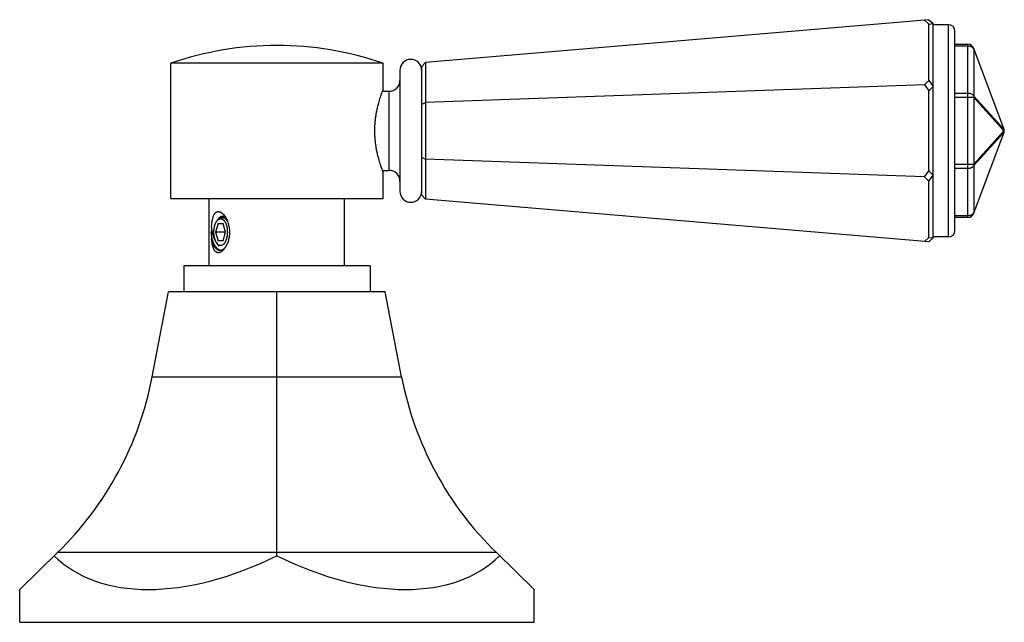
# Model space of a CAD drawing. Units: inches. Extents: x 3.6 to 18.3, y 6.3 to 12.3.
# Drawn here: x 13.8 to 18.3, y 6.3 to 9.1 of the extents above; entities that cross this region are included whole.
import ezdxf

# ---------------------------------------------------------------- set-up
doc = ezdxf.new("R2010")
doc.units = ezdxf.units.IN
doc.header["$LTSCALE"] = 1.21
doc.header["$MEASUREMENT"] = 0
doc.layers.get('0').update_dxf_attribs({"linetype": 'CONTINUOUS'})

msp = doc.modelspace()

# ---------------------------------------------------------------- linework, layer by layer
at = {"color": 7, "linetype": 'CONTINUOUS'}
for p, q in [((17.948, 9.062), (15.624, 8.8638)), ((17.928, 9.0603), (17.948, 9.042)), ((17.948, 9.062), (17.9679, 9.0437)), ((17.948, 9.042), (17.9679, 9.0437)), ((17.948, 8.7813), (17.948, 9.042)), ((17.9679, 8.0537), (17.9679, 9.0437)), ((18.0379, 9.0387), (17.9679, 9.0387)), ((18.0679, 8.0887), (18.0679, 9.0087)), ((18.0679, 8.9487), (18.1271, 8.9487)), ((18.2939, 8.5592), (18.1552, 8.9292)), ((15.4277, 8.8607), (14.4477, 8.8607)), ((14.4477, 8.2357), (14.4477, 8.8607)), ((15.4277, 8.7412), (15.4277, 8.8607)), ((15.5057, 8.8287), (15.5057, 8.2687)), ((15.6057, 8.8438), (15.624, 8.8638)), ((15.6057, 8.8438), (15.6057, 8.2536)), ((15.624, 8.8638), (15.624, 8.2336)), ((17.928, 8.7606), (17.948, 8.7813)), ((17.948, 8.7813), (17.9679, 8.7537)), ((15.4239, 8.7312), (15.4557, 8.7312)), ((17.928, 8.7606), (15.624, 8.6792)), ((17.928, 8.7606), (17.948, 8.733)), ((17.948, 8.733), (17.9679, 8.7537)), ((17.948, 8.3644), (17.948, 8.733)), ((15.6057, 8.6709), (15.624, 8.6792)), ((18.1552, 8.1682), (18.2939, 8.5382)), ((15.6057, 8.4264), (15.624, 8.4182)), ((17.928, 8.3368), (15.624, 8.4182)), ((15.4239, 8.3662), (15.4557, 8.3662)), ((17.928, 8.3368), (17.948, 8.3644)), ((17.948, 8.3644), (17.9679, 8.3437)), ((15.4277, 8.2357), (15.4277, 8.3562)), ((17.928, 8.3368), (17.948, 8.316)), ((17.948, 8.316), (17.9679, 8.3437)), ((17.948, 8.0554), (17.948, 8.316)), ((14.4477, 8.2357), (15.4277, 8.2357)), ((14.6252, 7.9257), (14.6252, 8.2357)), ((15.2502, 7.9257), (15.2502, 8.2357)), ((15.6057, 8.2536), (15.624, 8.2336)), ((17.948, 8.0354), (15.624, 8.2336)), ((14.6934, 8.1533), (14.6953, 8.1524)), ((14.697, 8.1547), (14.7013, 8.1481)), ((18.1271, 8.1487), (18.0679, 8.1487)), ((14.6663, 8.1207), (14.6548, 8.0807)), ((14.66, 8.1313), (14.6622, 8.1345)), ((14.66, 8.1313), (14.6624, 8.1344)), ((14.6624, 8.1344), (14.6646, 8.1367)), ((14.6663, 8.1207), (14.6894, 8.1207)), ((14.701, 8.0807), (14.6894, 8.1207)), ((14.701, 8.0807), (14.6548, 8.0807)), ((14.6548, 8.0807), (14.6663, 8.0407)), ((14.6894, 8.0407), (14.701, 8.0807)), ((17.928, 8.0371), (17.948, 8.0554)), ((17.948, 8.0554), (17.9679, 8.0537)), ((17.948, 8.0354), (17.9679, 8.0537)), ((18.0379, 8.0587), (17.9679, 8.0587)), ((14.66, 8.0301), (14.6702, 8.0157)), ((14.6894, 8.0407), (14.6663, 8.0407)), ((15.3677, 7.9257), (14.5077, 7.9257)), ((14.5077, 7.9257), (14.5077, 7.8057)), ((15.3677, 7.9257), (15.3677, 7.8057)), ((14.3622, 7.4129), (14.4377, 7.8057)), ((15.4377, 7.8057), (14.4377, 7.8057)), ((14.9377, 7.4129), (14.9377, 7.8057)), ((15.5132, 7.4129), (15.4377, 7.8057)), ((14.9377, 6.6005), (14.9377, 7.4129)), ((13.7502, 6.4303), (13.9247, 6.6005)), ((14.9377, 6.5854), (14.9377, 6.6005)), ((16.1252, 6.4303), (15.9507, 6.6005)), ((13.7502, 6.2787), (13.7502, 6.4303)), ((16.1252, 6.2787), (16.1252, 6.4303)), ((13.7502, 6.2787), (16.1252, 6.2787))]:
    msp.add_line(p, q, dxfattribs=at)
at = {"color": 9, "linetype": 'CONTINUOUS'}
for p, q in [((18.0379, 8.0587), (18.0379, 9.0387)), ((18.1271, 8.9399), (18.0679, 8.9399)), ((18.1271, 8.1487), (18.1271, 8.9487)), ((18.1552, 8.9261), (18.2939, 8.5561)), ((18.1552, 8.9261), (18.1552, 8.7094)), ((15.4557, 8.3662), (15.4557, 8.7312)), ((18.0679, 8.7232), (18.1271, 8.7232)), ((18.1552, 8.702), (18.0679, 8.702)), ((18.2939, 8.5561), (18.1552, 8.7094)), ((18.1552, 8.702), (18.2939, 8.5487)), ((18.1552, 8.702), (18.1552, 8.3954)), ((18.2939, 8.5487), (18.1552, 8.3954)), ((18.1552, 8.388), (18.2939, 8.5412)), ((18.2939, 8.5412), (18.1552, 8.1712)), ((18.0679, 8.3954), (18.1552, 8.3954)), ((18.1271, 8.3742), (18.0679, 8.3742)), ((18.1552, 8.388), (18.1552, 8.1712)), ((18.0679, 8.1575), (18.1271, 8.1575)), ((14.3622, 7.4129), (15.5132, 7.4129)), ((15.9507, 6.6005), (13.9247, 6.6005))]:
    msp.add_line(p, q, dxfattribs=at)
at = {"color": 7, "linetype": 'CONTINUOUS'}
for centre, radius, start, end in [((18.0379, 9.0087), 0.03, 0, 90), ((14.9377, 7.443), 1.5, 70.9334, 109.0666), ((18.1271, 8.9187), 0.03, 20.556, 90), ((15.5557, 8.8287), 0.05, 0, 180), ((15.4557, 8.7812), 0.05, 270, 360), ((18.2658, 8.5487), 0.03, 14.8176, 20.5286), ((18.2659, 8.5487), 0.03, 345.1647, 14.8411), ((18.2659, 8.5487), 0.0299, 339.4487, 345.1983), ((15.4557, 8.3162), 0.05, 0, 90), ((15.5557, 8.2687), 0.05, 180, 360), ((14.687, 8.1157), 0.031, 54.6767, 55.3759), ((14.6866, 8.1153), 0.0315, 54.0446, 54.6759), ((18.1271, 8.1787), 0.03, 270, 339.444), ((18.0379, 8.0887), 0.03, 270, 360), ((14.6994, 8.0578), 0.0482, 212.1423, 213.1571), ((14.697, 8.0562), 0.0453, 213.1384, 215.2584), ((14.6926, 8.0377), 0.0443, 229.7341, 230.1321), ((14.6609, 8.0417), 0.0496, 315.8192, 318.5783), ((14.6214, 8.0601), 0.0925, 324.7526, 326.8035), ((14.6585, 8.0439), 0.0529, 318.5518, 319.6331), ((14.6747, 8.0224), 0.0257, 283.4537, 288.5545), ((12.8489, 7.7038), 1.541, 314.2764, 349.1187), ((17.0265, 7.7038), 1.541, 190.8813, 225.7236)]:
    msp.add_arc(centre, radius, start, end, dxfattribs=at)
for major_axis, start_param, end_param in [((1.0411, 0.9899), -3.119734, -2.072537), ((-1.0411, 0.9899), -4.210649, -3.163451)]:
    msp.add_ellipse((14.9377, 7.5882), major_axis=major_axis, ratio=0.576982, start_param=start_param, end_param=end_param, dxfattribs=at)
at = {"color": 9, "linetype": 'CONTINUOUS'}
for points, knots in [([(18.1552, 8.9261), (18.1546, 8.9272), (18.1533, 8.9292), (18.1508, 8.9318), (18.1477, 8.9342), (18.1442, 8.9362), (18.1403, 8.9378), (18.136, 8.939), (18.1316, 8.9397), (18.1286, 8.9399), (18.1271, 8.9399)], [0, 0, 0, 0, 0.106365, 0.218401, 0.336571, 0.460749, 0.590318, 0.724254, 0.861389, 1, 1, 1, 1]), ([(18.1552, 8.9292), (18.1553, 8.929), (18.1554, 8.9285), (18.1555, 8.9278), (18.1554, 8.927), (18.1553, 8.9264), (18.1552, 8.9261)], [0, 0, 0, 0, 0.233753, 0.474396, 0.728122, 1, 1, 1, 1]), ([(18.1271, 8.7232), (18.1286, 8.7232), (18.1316, 8.723), (18.1374, 8.7221), (18.1429, 8.7202), (18.1477, 8.7175), (18.1508, 8.7151), (18.1533, 8.7124), (18.1546, 8.7104), (18.1552, 8.7094)], [0, 0, 0, 0, 0.138542, 0.275667, 0.538789, 0.663056, 0.781326, 0.893553, 1, 1, 1, 1]), ([(18.1552, 8.7094), (18.1554, 8.7082), (18.1555, 8.7057), (18.1554, 8.7032), (18.1552, 8.702)], [0, 0, 0, 0, 0.495446, 1, 1, 1, 1]), ([(18.2939, 8.5561), (18.294, 8.5564), (18.2942, 8.557), (18.2942, 8.5578), (18.2942, 8.5585), (18.294, 8.559), (18.2939, 8.5592)], [0, 0, 0, 0, 0.271878, 0.525604, 0.766247, 1, 1, 1, 1]), ([(18.2939, 8.5487), (18.2941, 8.5499), (18.2943, 8.5524), (18.2941, 8.5549), (18.2939, 8.5561)], [0, 0, 0, 0, 0.504578, 1, 1, 1, 1]), ([(18.2939, 8.5412), (18.2941, 8.5425), (18.2943, 8.545), (18.2941, 8.5475), (18.2939, 8.5487)], [0, 0, 0, 0, 0.495446, 1, 1, 1, 1]), ([(18.2939, 8.5382), (18.294, 8.5384), (18.2942, 8.5389), (18.2942, 8.5396), (18.2942, 8.5404), (18.294, 8.541), (18.2939, 8.5412)], [0, 0, 0, 0, 0.233762, 0.47442, 0.728134, 1, 1, 1, 1]), ([(18.1552, 8.388), (18.1546, 8.387), (18.1533, 8.385), (18.1508, 8.3823), (18.1477, 8.3799), (18.1442, 8.3779), (18.1403, 8.3763), (18.136, 8.3751), (18.1316, 8.3744), (18.1286, 8.3742), (18.1271, 8.3742)], [0, 0, 0, 0, 0.106365, 0.218401, 0.336571, 0.460749, 0.590318, 0.724254, 0.861389, 1, 1, 1, 1]), ([(18.1552, 8.3954), (18.1554, 8.3942), (18.1555, 8.3917), (18.1554, 8.3892), (18.1552, 8.388)], [0, 0, 0, 0, 0.504554, 1, 1, 1, 1]), ([(18.1271, 8.1575), (18.1286, 8.1575), (18.1316, 8.1576), (18.1374, 8.1586), (18.1429, 8.1604), (18.1477, 8.1632), (18.1508, 8.1655), (18.1533, 8.1682), (18.1546, 8.1702), (18.1552, 8.1712)], [0, 0, 0, 0, 0.138542, 0.275667, 0.538789, 0.663056, 0.781326, 0.893553, 1, 1, 1, 1]), ([(18.1552, 8.1712), (18.1553, 8.171), (18.1554, 8.1704), (18.1555, 8.1696), (18.1554, 8.1689), (18.1553, 8.1684), (18.1552, 8.1682)], [0, 0, 0, 0, 0.271878, 0.525604, 0.766247, 1, 1, 1, 1])]:
    msp.add_open_spline(points, degree=3, knots=knots, dxfattribs=at)
at = {"color": 7, "linetype": 'CONTINUOUS'}
for points, knots in [([(15.4277, 8.7412), (15.4258, 8.7363), (15.4216, 8.7254), (15.4151, 8.7067), (15.4077, 8.6833), (15.4017, 8.6603), (15.3973, 8.6396), (15.3947, 8.6256), (15.393, 8.6139), (15.3914, 8.6019), (15.3901, 8.5896), (15.3892, 8.5772), (15.3885, 8.5646), (15.3882, 8.5487), (15.3886, 8.5297), (15.3898, 8.5109), (15.3914, 8.4955), (15.393, 8.4834), (15.3947, 8.4718), (15.3973, 8.4578), (15.4017, 8.4371), (15.4077, 8.4141), (15.4151, 8.3907), (15.4216, 8.372), (15.4258, 8.3611), (15.4277, 8.3562)], [0, 0, 0, 0, 0.040186, 0.087921, 0.150881, 0.226377, 0.267989, 0.311716, 0.334259, 0.357193, 0.404022, 0.427813, 0.451781, 0.500008, 0.548233, 0.595986, 0.642811, 0.665742, 0.688282, 0.732003, 0.77361, 0.849102, 0.912066, 0.959808, 1, 1, 1, 1]), ([(14.6358, 8.1035), (14.636, 8.107), (14.6365, 8.1139), (14.6376, 8.1241), (14.6391, 8.1337), (14.6407, 8.1414), (14.6422, 8.1471), (14.6434, 8.1511), (14.6448, 8.1549), (14.6463, 8.1584), (14.6479, 8.1617), (14.6496, 8.1647), (14.6515, 8.1673), (14.6536, 8.1697), (14.6558, 8.1717), (14.6581, 8.1733), (14.6606, 8.1745), (14.6631, 8.1753), (14.6658, 8.1757), (14.6686, 8.1757), (14.6714, 8.1753), (14.6743, 8.1744), (14.6773, 8.1732), (14.6802, 8.1715), (14.6831, 8.1695), (14.686, 8.1672), (14.6889, 8.1645), (14.6927, 8.1604), (14.6954, 8.157), (14.697, 8.1547)], [0, 0, 0, 0, 0.086269, 0.169759, 0.249478, 0.324638, 0.360295, 0.39455, 0.427334, 0.458596, 0.488299, 0.516438, 0.543054, 0.568243, 0.59216, 0.61504, 0.637204, 0.659032, 0.680943, 0.70336, 0.726644, 0.751092, 0.776923, 0.804258, 0.833155, 0.863622, 0.895618, 0.929075, 1, 1, 1, 1]), ([(14.6622, 8.1345), (14.6628, 8.1353), (14.6641, 8.137), (14.6655, 8.1386), (14.6662, 8.1394)], [0, 0, 0, 0, 0.510649, 1, 1, 1, 1]), ([(14.6646, 8.1367), (14.6652, 8.1373), (14.6661, 8.138), (14.6673, 8.139), (14.6685, 8.1398), (14.6701, 8.1407), (14.672, 8.1416), (14.6739, 8.1422), (14.6758, 8.1426), (14.6778, 8.1427), (14.6798, 8.1426), (14.6817, 8.1423), (14.6837, 8.1417), (14.6856, 8.1408), (14.6875, 8.1397), (14.6893, 8.1384), (14.6911, 8.1368), (14.6928, 8.1351), (14.6945, 8.1331), (14.6961, 8.1309), (14.6977, 8.1285), (14.6991, 8.1259), (14.7005, 8.1232), (14.7018, 8.1202), (14.703, 8.1172), (14.7041, 8.1139), (14.7054, 8.1094), (14.7068, 8.1035), (14.708, 8.0961), (14.7086, 8.0897), (14.7088, 8.0846), (14.7089, 8.082), (14.7089, 8.0807)], [0, 0, 0, 0, 0.026364, 0.039099, 0.05155, 0.075665, 0.098869, 0.121348, 0.143322, 0.165032, 0.186732, 0.208677, 0.23111, 0.254251, 0.27829, 0.303384, 0.329654, 0.357189, 0.386049, 0.416263, 0.44784, 0.480766, 0.515008, 0.550519, 0.587235, 0.625082, 0.663974, 0.744499, 0.827972, 0.913476, 0.956687, 1, 1, 1, 1]), ([(14.6661, 8.1394), (14.6667, 8.1405), (14.668, 8.1426), (14.6707, 8.1462), (14.673, 8.1486), (14.6747, 8.15)], [0, 0, 0, 0, 0.273168, 0.530723, 1, 1, 1, 1]), ([(14.6662, 8.1394), (14.667, 8.1402), (14.6686, 8.1418), (14.6713, 8.144), (14.674, 8.1457), (14.6763, 8.1468), (14.6782, 8.1475), (14.6796, 8.1479), (14.681, 8.1483), (14.6824, 8.1485), (14.6839, 8.1486), (14.6853, 8.1486), (14.6867, 8.1485), (14.6881, 8.1483), (14.6896, 8.148), (14.691, 8.1475), (14.6924, 8.147), (14.6942, 8.1462), (14.6966, 8.1449), (14.6992, 8.143), (14.7018, 8.1408), (14.7043, 8.1382), (14.7067, 8.1352), (14.7082, 8.1331), (14.7089, 8.132)], [0, 0, 0, 0, 0.068533, 0.133552, 0.195387, 0.254498, 0.283228, 0.311508, 0.339432, 0.367095, 0.394599, 0.422046, 0.449541, 0.477184, 0.505075, 0.533309, 0.561974, 0.591151, 0.651305, 0.714292, 0.780473, 0.850083, 0.92325, 1, 1, 1, 1]), ([(14.6747, 8.1496), (14.6738, 8.1485), (14.6719, 8.1461), (14.6702, 8.1436), (14.6693, 8.1423)], [0, 0, 0, 0, 0.488786, 1, 1, 1, 1]), ([(14.6747, 8.15), (14.6761, 8.1511), (14.6783, 8.1526), (14.6815, 8.1539), (14.6839, 8.1545), (14.6863, 8.1548), (14.6887, 8.1547), (14.6911, 8.1542), (14.6926, 8.1537), (14.6934, 8.1533)], [0, 0, 0, 0, 0.270167, 0.395972, 0.51753, 0.636706, 0.755517, 0.875986, 1, 1, 1, 1]), ([(14.6953, 8.1524), (14.6958, 8.1521), (14.6979, 8.1508), (14.6998, 8.1492), (14.7011, 8.1479)], [0, 0, 0, 0, 0.237119, 1, 1, 1, 1]), ([(14.7046, 8.1413), (14.7039, 8.1417), (14.7024, 8.1426), (14.7002, 8.1438), (14.698, 8.1446), (14.6965, 8.1451), (14.6957, 8.1452)], [0, 0, 0, 0, 0.261493, 0.514373, 0.760026, 1, 1, 1, 1]), ([(14.7013, 8.1481), (14.7028, 8.1456), (14.7056, 8.1403), (14.708, 8.1349), (14.7091, 8.1321)], [0, 0, 0, 0, 0.490593, 1, 1, 1, 1]), ([(14.6358, 8.1035), (14.6356, 8.1016), (14.6354, 8.0977), (14.635, 8.0899), (14.6349, 8.084), (14.6348, 8.08)], [0, 0, 0, 0, 0.246778, 0.496106, 1, 1, 1, 1]), ([(14.6358, 8.1035), (14.6359, 8.1016), (14.6361, 8.0978), (14.6367, 8.0921), (14.6376, 8.0864), (14.6382, 8.0826), (14.6386, 8.0807)], [0, 0, 0, 0, 0.248064, 0.49801, 0.748959, 1, 1, 1, 1]), ([(14.6469, 8.0807), (14.6469, 8.0819), (14.6469, 8.0844), (14.6471, 8.0893), (14.6477, 8.0953), (14.6486, 8.1012), (14.6495, 8.1058), (14.6503, 8.1092), (14.6512, 8.1124), (14.6522, 8.1155), (14.6533, 8.1185), (14.6545, 8.1214), (14.6557, 8.1241), (14.6571, 8.1267), (14.6585, 8.1291), (14.6595, 8.1306), (14.66, 8.1313)], [0, 0, 0, 0, 0.069735, 0.139329, 0.277185, 0.412086, 0.47802, 0.542715, 0.606018, 0.66779, 0.727897, 0.786226, 0.842674, 0.897157, 0.949613, 1, 1, 1, 1]), ([(14.7091, 8.1321), (14.7107, 8.1281), (14.7134, 8.12), (14.7159, 8.1094), (14.7174, 8.1007), (14.7184, 8.0919), (14.7187, 8.0852), (14.7187, 8.0807)], [0, 0, 0, 0, 0.242089, 0.491, 0.617342, 0.744543, 1, 1, 1, 1]), ([(14.664, 8.0039), (14.6619, 8.0056), (14.6589, 8.0087), (14.6554, 8.0132), (14.6528, 8.0169), (14.6503, 8.021), (14.648, 8.0254), (14.6458, 8.0301), (14.6431, 8.0367), (14.6403, 8.0455), (14.6376, 8.0566), (14.6357, 8.0682), (14.635, 8.0761), (14.6348, 8.08)], [0, 0, 0, 0, 0.098336, 0.150944, 0.205849, 0.263023, 0.322388, 0.383821, 0.447177, 0.578974, 0.716309, 0.857317, 1, 1, 1, 1]), ([(14.6348, 8.08), (14.6348, 8.0774), (14.6349, 8.0721), (14.6352, 8.0643), (14.6357, 8.0566), (14.6361, 8.0515), (14.6364, 8.049)], [0, 0, 0, 0, 0.255817, 0.509209, 0.75796, 1, 1, 1, 1]), ([(14.697, 8.0067), (14.6954, 8.0045), (14.6929, 8.0013), (14.6893, 7.9974), (14.6866, 7.9948), (14.6839, 7.9925), (14.6811, 7.9905), (14.6783, 7.9888), (14.6755, 7.9875), (14.6728, 7.9865), (14.6701, 7.9859), (14.6674, 7.9856), (14.6648, 7.9858), (14.6623, 7.9863), (14.6599, 7.9872), (14.6576, 7.9884), (14.6546, 7.9906), (14.652, 7.9934), (14.6496, 7.9967), (14.648, 7.9995), (14.6464, 8.0026), (14.645, 8.0059), (14.6437, 8.0095), (14.6421, 8.0146), (14.6403, 8.0214), (14.6387, 8.0301), (14.6373, 8.0394), (14.6367, 8.0457), (14.6364, 8.049)], [0, 0, 0, 0, 0.072653, 0.107052, 0.140043, 0.171562, 0.201569, 0.230053, 0.257044, 0.282636, 0.306997, 0.330353, 0.353002, 0.375316, 0.397679, 0.420466, 0.444019, 0.494387, 0.521621, 0.550331, 0.58055, 0.612275, 0.645483, 0.680126, 0.753443, 0.831689, 0.914172, 1, 1, 1, 1]), ([(14.6621, 8.0003), (14.6606, 8.0013), (14.6577, 8.0037), (14.6537, 8.008), (14.6499, 8.0132), (14.6464, 8.0191), (14.6433, 8.0257), (14.6406, 8.033), (14.6382, 8.0408), (14.637, 8.0462), (14.6364, 8.049)], [0, 0, 0, 0, 0.096425, 0.201005, 0.314161, 0.435951, 0.566129, 0.704147, 0.849198, 1, 1, 1, 1]), ([(14.6386, 8.0807), (14.6394, 8.0768), (14.6412, 8.0692), (14.6442, 8.0599), (14.6471, 8.0529), (14.6495, 8.0478), (14.6521, 8.0431), (14.6539, 8.0401), (14.6549, 8.0386)], [0, 0, 0, 0, 0.262211, 0.51886, 0.643786, 0.765867, 0.884726, 1, 1, 1, 1]), ([(14.6586, 8.0322), (14.6581, 8.0329), (14.6572, 8.0344), (14.656, 8.0368), (14.6548, 8.0394), (14.6536, 8.042), (14.6526, 8.0448), (14.6516, 8.0477), (14.6507, 8.0507), (14.6499, 8.0538), (14.6492, 8.057), (14.6484, 8.0613), (14.6476, 8.0669), (14.6471, 8.0726), (14.6469, 8.0772), (14.6469, 8.0795), (14.6469, 8.0807)], [0, 0, 0, 0, 0.051655, 0.105199, 0.16058, 0.217729, 0.276561, 0.336977, 0.398869, 0.462116, 0.526592, 0.592155, 0.725945, 0.862335, 0.931108, 1, 1, 1, 1]), ([(14.7089, 8.0807), (14.7089, 8.0793), (14.7088, 8.0765), (14.7086, 8.0723), (14.7083, 8.0681), (14.7078, 8.064), (14.7071, 8.0599), (14.7063, 8.056), (14.7054, 8.0522), (14.7044, 8.0485), (14.7032, 8.045), (14.702, 8.0416), (14.7006, 8.0384), (14.6991, 8.0354), (14.6975, 8.0326), (14.6958, 8.0301), (14.694, 8.0277), (14.6922, 8.0256), (14.6903, 8.0238), (14.6883, 8.0223), (14.6863, 8.021), (14.6842, 8.02), (14.6825, 8.0193), (14.681, 8.019), (14.68, 8.0188), (14.6789, 8.0187), (14.6779, 8.0187), (14.6768, 8.0187), (14.6757, 8.0188), (14.6747, 8.019), (14.6733, 8.0194), (14.6715, 8.02), (14.6694, 8.021), (14.6678, 8.0221), (14.6665, 8.023), (14.6652, 8.0241), (14.6635, 8.0257), (14.6617, 8.0278), (14.6605, 8.0293), (14.66, 8.0301)], [0, 0, 0, 0, 0.043578, 0.087031, 0.130174, 0.172856, 0.214941, 0.256292, 0.296773, 0.336258, 0.374633, 0.411792, 0.447646, 0.482118, 0.515151, 0.546708, 0.576776, 0.605371, 0.63254, 0.658367, 0.682976, 0.706538, 0.729263, 0.740395, 0.751417, 0.762363, 0.773272, 0.784182, 0.79513, 0.806154, 0.817292, 0.840029, 0.863607, 0.888236, 0.901003, 0.914093, 0.941286, 0.969906, 1, 1, 1, 1]), ([(14.7187, 8.0807), (14.7187, 8.0774), (14.7185, 8.0708), (14.7175, 8.0611), (14.7158, 8.0515), (14.7136, 8.0422), (14.7107, 8.0332), (14.7073, 8.0248), (14.7034, 8.0168), (14.7004, 8.0118), (14.6989, 8.0095)], [0, 0, 0, 0, 0.131582, 0.262728, 0.392636, 0.52065, 0.646159, 0.768437, 0.886677, 1, 1, 1, 1]), ([(14.6765, 7.9969), (14.6754, 7.9972), (14.6733, 7.998), (14.6702, 7.9995), (14.6671, 8.0014), (14.6652, 8.0029), (14.6642, 8.0037)], [0, 0, 0, 0, 0.236816, 0.481328, 0.73525, 1, 1, 1, 1]), ([(14.6828, 7.9981), (14.6841, 7.9985), (14.6865, 7.9995), (14.69, 8.0015), (14.6934, 8.0041), (14.6955, 8.0061), (14.6965, 8.0071)], [0, 0, 0, 0, 0.231949, 0.474503, 0.729981, 1, 1, 1, 1]), ([(14.6621, 8.0003), (14.6636, 7.9995), (14.6666, 7.9981), (14.6713, 7.9969), (14.676, 7.9966), (14.6791, 7.9971), (14.6806, 7.9974)], [0, 0, 0, 0, 0.260642, 0.510226, 0.754407, 1, 1, 1, 1])]:
    msp.add_open_spline(points, degree=3, knots=knots, dxfattribs=at)
msp.add_open_spline([(14.6624, 8.1344), (14.6624, 8.1344), (14.6624, 8.1344), (14.6624, 8.1344)], degree=3, dxfattribs=at)

doc.saveas('drawing.dxf')
